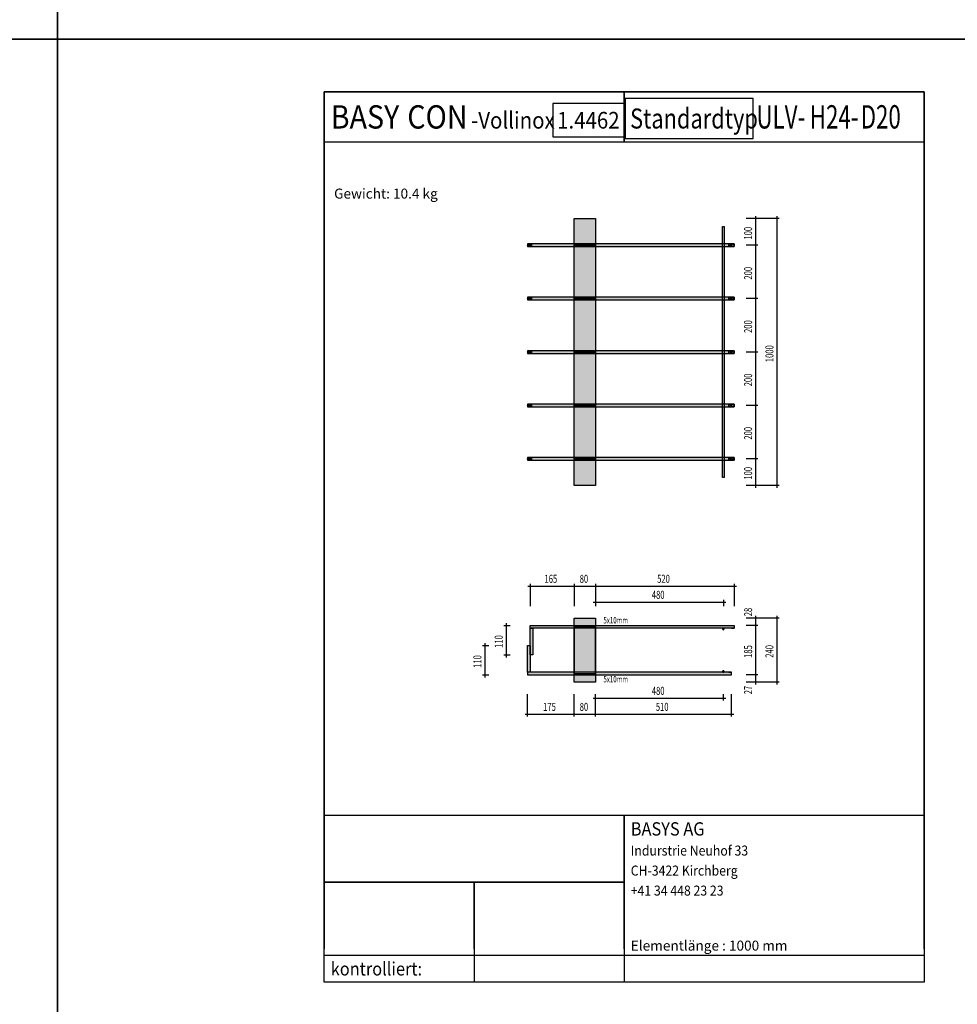
# Model space of a CAD drawing. Extents: x -2.4 to 8.3, y -6.2 to 1.1.
# Drawn here: x 6.6 to 6.9, y -4.4 to -4.1 of the extents above; entities that cross this region are included whole.
import ezdxf

# ---------------------------------------------------------------- set-up
doc = ezdxf.new("R2010")
doc.units = 0
doc.header["$LTSCALE"] = 0.001
doc.layers.get('0').update_dxf_attribs({"color": 1, "linetype": 'CONTINUOUS'})
doc.layers.add('LAYER_14', color=7, linetype='CONTINUOUS')
doc.layers.add('MST_1_1', color=7, linetype='CONTINUOUS')
doc.styles.add('ARIAL', font='txt')
doc.styles.add('CADWORK6', font='UNIVERS')
pattern_1 = [(45, (0, 0), (0.0007071, -0.0007071), [])]

# ---------------------------------------------------------------- blocks, each defined once
blk = doc.blocks.new('CDWK_D3964')
at = {"color": 7}
for p, q in [((0.00206, 0.004), (-0.00142, 0.004)), ((0.00134, 0.00472), (0.00134, -0.00472)), ((0.00206, -0.004), (-0.00142, -0.004))]:
    blk.add_line(p, q, dxfattribs=at)
at = {"layer": 'LAYER_14', "color": 7, "style": 'CADWORK6', "width": 0.7}
blk.add_text('100', height=0.0024, rotation=90, dxfattribs=at).set_placement((0.00034, -0.00228))
blk = doc.blocks.new('CDWK_D3965')
at = {"color": 7}
for p, q in [((0.00206, 0.008), (-0.00142, 0.008)), ((0.00134, 0.00872), (0.00134, -0.00872)), ((0.00206, -0.008), (-0.00142, -0.008))]:
    blk.add_line(p, q, dxfattribs=at)
at = {"layer": 'LAYER_14', "color": 7, "style": 'CADWORK6', "width": 0.7}
blk.add_text('200', height=0.0024, rotation=90, dxfattribs=at).set_placement((0.00034, -0.00228))
blk = doc.blocks.new('CDWK_D3966')
at = {"color": 7}
for p, q in [((0.00206, 0.008), (-0.00142, 0.008)), ((0.00134, 0.00872), (0.00134, -0.00872)), ((0.00206, -0.008), (-0.00142, -0.008))]:
    blk.add_line(p, q, dxfattribs=at)
at = {"layer": 'LAYER_14', "color": 7, "style": 'CADWORK6', "width": 0.7}
blk.add_text('200', height=0.0024, rotation=90, dxfattribs=at).set_placement((0.00034, -0.00228))
blk = doc.blocks.new('CDWK_D3967')
at = {"color": 7}
for p, q in [((0.00206, 0.008), (-0.00142, 0.008)), ((0.00134, 0.00872), (0.00134, -0.00872)), ((0.00206, -0.008), (-0.00142, -0.008))]:
    blk.add_line(p, q, dxfattribs=at)
at = {"layer": 'LAYER_14', "color": 7, "style": 'CADWORK6', "width": 0.7}
blk.add_text('200', height=0.0024, rotation=90, dxfattribs=at).set_placement((0.00034, -0.00228))
blk = doc.blocks.new('CDWK_D3968')
at = {"color": 7}
for p, q in [((0.00206, 0.008), (-0.00142, 0.008)), ((0.00134, 0.00872), (0.00134, -0.00872)), ((0.00206, -0.008), (-0.00142, -0.008))]:
    blk.add_line(p, q, dxfattribs=at)
at = {"layer": 'LAYER_14', "color": 7, "style": 'CADWORK6', "width": 0.7}
blk.add_text('200', height=0.0024, rotation=90, dxfattribs=at).set_placement((0.00034, -0.00228))
blk = doc.blocks.new('CDWK_D3969')
at = {"color": 7}
for p, q in [((0.00206, 0.004), (-0.00142, 0.004)), ((0.00134, 0.00472), (0.00134, -0.00472)), ((0.00206, -0.004), (-0.00142, -0.004))]:
    blk.add_line(p, q, dxfattribs=at)
at = {"layer": 'LAYER_14', "color": 7, "style": 'CADWORK6', "width": 0.7}
blk.add_text('100', height=0.0024, rotation=90, dxfattribs=at).set_placement((0.00034, -0.00228))
blk = doc.blocks.new('CDWK_D3970')
at = {"color": 7}
for p, q in [((0.00496, 0.04), (-0.00496, 0.04)), ((0.00424, 0.04072), (0.00424, -0.04072)), ((0.00496, -0.04), (-0.00496, -0.04))]:
    blk.add_line(p, q, dxfattribs=at)
at = {"layer": 'LAYER_14', "color": 7, "style": 'CADWORK6', "width": 0.7}
blk.add_text('1000', height=0.0024, rotation=90, dxfattribs=at).set_placement((0.00324, -0.00304))
blk = doc.blocks.new('CDWK_D3971')
at = {"color": 7}
for p, q in [((0.00134, 0.0004), (0.00134, -0.00328)), ((0.00206, -0.00032), (-0.00146, -0.00032)), ((0.00206, -0.00256), (-0.00146, -0.00256))]:
    blk.add_line(p, q, dxfattribs=at)
at = {"layer": 'LAYER_14', "color": 7, "style": 'CADWORK6', "width": 0.7}
blk.add_text('28', height=0.0024, rotation=90, dxfattribs=at).set_placement((0.00034, 0.00024))
blk = doc.blocks.new('CDWK_D3972')
at = {"color": 7}
for p, q in [((0.00206, 0.0074), (-0.00146, 0.0074)), ((0.00134, 0.00812), (0.00134, -0.00812)), ((0.00206, -0.0074), (-0.00146, -0.0074))]:
    blk.add_line(p, q, dxfattribs=at)
at = {"layer": 'LAYER_14', "color": 7, "style": 'CADWORK6', "width": 0.7}
blk.add_text('185', height=0.0024, rotation=90, dxfattribs=at).set_placement((0.00034, -0.00228))
blk = doc.blocks.new('CDWK_D3973')
at = {"color": 7}
for p, q in [((0.00134, 0.00326), (0.00134, -0.00034)), ((0.00206, 0.00254), (-0.00146, 0.00254)), ((0.00206, 0.00038), (-0.00146, 0.00038))]:
    blk.add_line(p, q, dxfattribs=at)
at = {"layer": 'LAYER_14', "color": 7, "style": 'CADWORK6', "width": 0.7}
blk.add_text('27', height=0.0024, rotation=90, dxfattribs=at).set_placement((0.00034, -0.00326))
blk = doc.blocks.new('CDWK_D3974')
at = {"color": 7}
for p, q in [((0.00496, 0.0096), (-0.00496, 0.0096)), ((0.00424, 0.01032), (0.00424, -0.01032)), ((0.00496, -0.0096), (-0.00496, -0.0096))]:
    blk.add_line(p, q, dxfattribs=at)
at = {"layer": 'LAYER_14', "color": 7, "style": 'CADWORK6', "width": 0.7}
blk.add_text('240', height=0.0024, rotation=90, dxfattribs=at).set_placement((0.00324, -0.00228))
blk = doc.blocks.new('CDWK_D3975')
at = {"color": 7}
for p, q in [((-0.01992, -0.0011), (0.01992, -0.0011)), ((-0.0192, -0.00038), (-0.0192, -0.0023)), ((0.0192, -0.00038), (0.0192, -0.0023))]:
    blk.add_line(p, q, dxfattribs=at)
at = {"layer": 'LAYER_14', "color": 7, "style": 'CADWORK6', "width": 0.7}
blk.add_text('480', height=0.0024, dxfattribs=at).set_placement((-0.00228, -0.0001))
blk = doc.blocks.new('CDWK_D3976')
at = {"color": 7}
for p, q in [((-0.00732, 0.0013), (0.00732, 0.0013)), ((-0.0066, 0.00202), (-0.0066, -0.0047)), ((0.0066, 0.00202), (0.0066, -0.0047))]:
    blk.add_line(p, q, dxfattribs=at)
at = {"layer": 'LAYER_14', "color": 7, "style": 'CADWORK6', "width": 0.7}
blk.add_text('165', height=0.0024, dxfattribs=at).set_placement((-0.00228, 0.0023))
blk = doc.blocks.new('CDWK_D3977')
at = {"color": 7}
for p, q in [((-0.00392, 0.0013), (0.00392, 0.0013)), ((-0.0032, 0.00202), (-0.0032, -0.0047)), ((0.0032, 0.00202), (0.0032, -0.0047))]:
    blk.add_line(p, q, dxfattribs=at)
at = {"layer": 'LAYER_14', "color": 7, "style": 'CADWORK6', "width": 0.7}
blk.add_text('80', height=0.0024, dxfattribs=at).set_placement((-0.00152, 0.0023))
blk = doc.blocks.new('CDWK_D3978')
at = {"color": 7}
for p, q in [((-0.02152, 0.0013), (0.02152, 0.0013)), ((-0.0208, 0.00202), (-0.0208, -0.0047)), ((0.0208, 0.00202), (0.0208, -0.0047))]:
    blk.add_line(p, q, dxfattribs=at)
at = {"layer": 'LAYER_14', "color": 7, "style": 'CADWORK6', "width": 0.7}
blk.add_text('520', height=0.0024, dxfattribs=at).set_placement((-0.00228, 0.0023))
blk = doc.blocks.new('CDWK_D3979')
at = {"color": 7}
for p, q in [((-0.01992, -0.00134), (0.01992, -0.00134)), ((-0.0192, -0.00206), (-0.0192, -0.00014)), ((0.0192, -0.00206), (0.0192, -0.00014))]:
    blk.add_line(p, q, dxfattribs=at)
at = {"layer": 'LAYER_14', "color": 7, "style": 'CADWORK6', "width": 0.7}
blk.add_text('480', height=0.0024, dxfattribs=at).set_placement((-0.00228, -0.00034))
blk = doc.blocks.new('CDWK_D3980')
at = {"color": 7}
for p, q in [((-0.007, -0.00336), (-0.007, 0.00336)), ((0.007, -0.00336), (0.007, 0.00336)), ((-0.00772, -0.00264), (0.00772, -0.00264))]:
    blk.add_line(p, q, dxfattribs=at)
at = {"layer": 'LAYER_14', "color": 7, "style": 'CADWORK6', "width": 0.7}
blk.add_text('175', height=0.0024, dxfattribs=at).set_placement((-0.00228, -0.00164))
blk = doc.blocks.new('CDWK_D3981')
at = {"color": 7}
for p, q in [((-0.0032, -0.00336), (-0.0032, 0.00336)), ((0.0032, -0.00336), (0.0032, 0.00336)), ((-0.00392, -0.00264), (0.00392, -0.00264))]:
    blk.add_line(p, q, dxfattribs=at)
at = {"layer": 'LAYER_14', "color": 7, "style": 'CADWORK6', "width": 0.7}
blk.add_text('80', height=0.0024, dxfattribs=at).set_placement((-0.00152, -0.00164))
blk = doc.blocks.new('CDWK_D3982')
at = {"color": 7}
for p, q in [((-0.0204, -0.00336), (-0.0204, 0.00336)), ((0.0204, -0.00336), (0.0204, 0.00336)), ((-0.02112, -0.00264), (0.02112, -0.00264))]:
    blk.add_line(p, q, dxfattribs=at)
at = {"layer": 'LAYER_14', "color": 7, "style": 'CADWORK6', "width": 0.7}
blk.add_text('510', height=0.0024, dxfattribs=at).set_placement((-0.00228, -0.00164))
blk = doc.blocks.new('CDWK_D3983')
at = {"color": 7}
for p, q in [((0.00038, 0.0044), (0.0023, 0.0044)), ((0.0011, 0.00512), (0.0011, -0.00512)), ((0.00038, -0.0044), (0.0023, -0.0044))]:
    blk.add_line(p, q, dxfattribs=at)
at = {"layer": 'LAYER_14', "color": 7, "style": 'CADWORK6', "width": 0.7}
blk.add_text('110', height=0.0024, rotation=90, dxfattribs=at).set_placement((0.0001, -0.00228))
blk = doc.blocks.new('CDWK_D3984')
at = {"color": 7}
for p, q in [((0.00038, 0.0044), (0.0023, 0.0044)), ((0.0011, 0.00512), (0.0011, -0.00512)), ((0.00038, -0.0044), (0.0023, -0.0044))]:
    blk.add_line(p, q, dxfattribs=at)
at = {"layer": 'LAYER_14', "color": 7, "style": 'CADWORK6', "width": 0.7}
blk.add_text('110', height=0.0024, rotation=90, dxfattribs=at).set_placement((0.0001, -0.00228))

msp = doc.modelspace()

# ---------------------------------------------------------------- hatches: boundary and pattern name
at = {"layer": 'LAYER_14'}
for color, points in [(40, [(6.75647, -4.1629), (6.76287, -4.1629), (6.76287, -4.2429), (6.75647, -4.2429)]), (4, [(6.80103, -4.1653), (6.80151, -4.1653), (6.80151, -4.2405), (6.80103, -4.2405)]), (4, [(6.74247, -4.1705), (6.74247, -4.1713), (6.80367, -4.1713), (6.80367, -4.1705)]), (4, [(6.74247, -4.1705), (6.74247, -4.1713), (6.80367, -4.1713), (6.80367, -4.1705)]), (4, [(6.74327, -4.1705), (6.74327, -4.1713), (6.80447, -4.1713), (6.80447, -4.1705)]), (4, [(6.74327, -4.1705), (6.74327, -4.1713), (6.80447, -4.1713), (6.80447, -4.1705)]), (4, [(6.75647, -4.17078), (6.76287, -4.17078), (6.76287, -4.17102), (6.75647, -4.17102)]), (4, [(6.74247, -4.1865), (6.74247, -4.1873), (6.80367, -4.1873), (6.80367, -4.1865)]), (4, [(6.74327, -4.1865), (6.74327, -4.1873), (6.80447, -4.1873), (6.80447, -4.1865)]), (4, [(6.75647, -4.18678), (6.76287, -4.18678), (6.76287, -4.18702), (6.75647, -4.18702)]), (4, [(6.74247, -4.2025), (6.74247, -4.2033), (6.80367, -4.2033), (6.80367, -4.2025)]), (4, [(6.74327, -4.2025), (6.74327, -4.2033), (6.80447, -4.2033), (6.80447, -4.2025)]), (4, [(6.75647, -4.20278), (6.76287, -4.20278), (6.76287, -4.20302), (6.75647, -4.20302)]), (4, [(6.74247, -4.2185), (6.74247, -4.2193), (6.80367, -4.2193), (6.80367, -4.2185)]), (4, [(6.74327, -4.2185), (6.74327, -4.2193), (6.80447, -4.2193), (6.80447, -4.2185)]), (4, [(6.75647, -4.21878), (6.76287, -4.21878), (6.76287, -4.21902), (6.75647, -4.21902)]), (4, [(6.74247, -4.2345), (6.74247, -4.2353), (6.80367, -4.2353), (6.80367, -4.2345)]), (4, [(6.74327, -4.2345), (6.74327, -4.2353), (6.80447, -4.2353), (6.80447, -4.2345)]), (4, [(6.75647, -4.23478), (6.76287, -4.23478), (6.76287, -4.23502), (6.75647, -4.23502)]), (40, [(6.75647, -4.2827), (6.76287, -4.2827), (6.76287, -4.3019), (6.75647, -4.3019)]), (4, [(6.74327, -4.28494), (6.80447, -4.28494), (6.80447, -4.28574), (6.74327, -4.28574)]), (4, [(6.74327, -4.28574), (6.74407, -4.28574), (6.74407, -4.29374), (6.74327, -4.29374)]), (4, [(6.76287, -4.28534), (6.75647, -4.28534), (6.75647, -4.29934), (6.76287, -4.29934)]), (4, [(6.74247, -4.29894), (6.74247, -4.29094), (6.74327, -4.29094), (6.74327, -4.29894)]), (4, [(6.74247, -4.29894), (6.74247, -4.29974), (6.80367, -4.29974), (6.80367, -4.29894)])]:
    msp.add_hatch(color=color, dxfattribs=at).paths.add_polyline_path(points)
h = msp.add_hatch(dxfattribs=at)
h.set_pattern_fill('ANSI31', color=4, scale=0.00031496, style=0, pattern_type=2)
h.set_pattern_definition(pattern_1)
h.paths.add_polyline_path([(6.80287, -4.1705), (6.80367, -4.1705), (6.80367, -4.1713), (6.80287, -4.1713)])
h = msp.add_hatch(dxfattribs=at)
h.set_pattern_fill('ANSI31', color=4, scale=0.00031496, style=0, pattern_type=2)
h.set_pattern_definition(pattern_1)
h.paths.add_polyline_path([(6.80367, -4.1705), (6.80447, -4.1705), (6.80447, -4.1713), (6.80367, -4.1713)])
h = msp.add_hatch(dxfattribs=at)
h.set_pattern_fill('ANSI31', color=4, scale=0.00031496, style=0, pattern_type=2)
h.set_pattern_definition(pattern_1)
h.paths.add_polyline_path([(6.80287, -4.1865), (6.80367, -4.1865), (6.80367, -4.1873), (6.80287, -4.1873)])
h = msp.add_hatch(dxfattribs=at)
h.set_pattern_fill('ANSI31', color=4, scale=0.00031496, style=0, pattern_type=2)
h.set_pattern_definition(pattern_1)
h.paths.add_polyline_path([(6.80367, -4.1865), (6.80447, -4.1865), (6.80447, -4.1873), (6.80367, -4.1873)])
h = msp.add_hatch(dxfattribs=at)
h.set_pattern_fill('ANSI31', color=4, scale=0.00031496, style=0, pattern_type=2)
h.set_pattern_definition(pattern_1)
h.paths.add_polyline_path([(6.80287, -4.2025), (6.80367, -4.2025), (6.80367, -4.2033), (6.80287, -4.2033)])
h = msp.add_hatch(dxfattribs=at)
h.set_pattern_fill('ANSI31', color=4, scale=0.00031496, style=0, pattern_type=2)
h.set_pattern_definition(pattern_1)
h.paths.add_polyline_path([(6.80367, -4.2025), (6.80447, -4.2025), (6.80447, -4.2033), (6.80367, -4.2033)])
h = msp.add_hatch(dxfattribs=at)
h.set_pattern_fill('ANSI31', color=4, scale=0.00031496, style=0, pattern_type=2)
h.set_pattern_definition(pattern_1)
h.paths.add_polyline_path([(6.80287, -4.2185), (6.80367, -4.2185), (6.80367, -4.2193), (6.80287, -4.2193)])
h = msp.add_hatch(dxfattribs=at)
h.set_pattern_fill('ANSI31', color=4, scale=0.00031496, style=0, pattern_type=2)
h.set_pattern_definition(pattern_1)
h.paths.add_polyline_path([(6.80367, -4.2185), (6.80447, -4.2185), (6.80447, -4.2193), (6.80367, -4.2193)])
h = msp.add_hatch(dxfattribs=at)
h.set_pattern_fill('ANSI31', color=4, scale=0.00031496, style=0, pattern_type=2)
h.set_pattern_definition(pattern_1)
h.paths.add_polyline_path([(6.80287, -4.2345), (6.80367, -4.2345), (6.80367, -4.2353), (6.80287, -4.2353)])
h = msp.add_hatch(dxfattribs=at)
h.set_pattern_fill('ANSI31', color=4, scale=0.00031496, style=0, pattern_type=2)
h.set_pattern_definition(pattern_1)
h.paths.add_polyline_path([(6.80367, -4.2345), (6.80447, -4.2345), (6.80447, -4.2353), (6.80367, -4.2353)])

# ---------------------------------------------------------------- linework, layer by layer
at = {"layer": 'LAYER_14', "color": 4, "linetype": 'CONTINUOUS'}
for p, q in [((6.68147, -4.1399), (6.86147, -4.1399)), ((6.80327, -4.1705, -0.01704), (6.80327, -4.1713, -0.01704)), ((6.80327, -4.1865, -0.01704), (6.80327, -4.1873, -0.01704)), ((6.80327, -4.2025, -0.01704), (6.80327, -4.2033, -0.01704)), ((6.80327, -4.2185, -0.01704), (6.80327, -4.2193, -0.01704)), ((6.80327, -4.2345, -0.01704), (6.80327, -4.2353, -0.01704))]:
    msp.add_line(p, q, dxfattribs=at)
for points in [[(6.68147, -4.1249), (6.86147, -4.1249), (6.86147, -4.3919), (6.68147, -4.3919), (6.68147, -4.1249)], [(6.74327, -4.28494), (6.80447, -4.28494), (6.80447, -4.28574), (6.74327, -4.28574), (6.74327, -4.28494)], [(6.74327, -4.28574), (6.74407, -4.28574), (6.74407, -4.29374), (6.74327, -4.29374), (6.74327, -4.28574)], [(6.76287, -4.28534), (6.75647, -4.28534), (6.75647, -4.29934), (6.76287, -4.29934), (6.76287, -4.28534)], [(6.80367, -4.28574), (6.80447, -4.28574), (6.80447, -4.28574), (6.80367, -4.28574), (6.80367, -4.28574)], [(6.74247, -4.29894), (6.74247, -4.29094), (6.74327, -4.29094), (6.74327, -4.29894), (6.74247, -4.29894)], [(6.74247, -4.29894), (6.74247, -4.29974), (6.80367, -4.29974), (6.80367, -4.29894), (6.74247, -4.29894)], [(6.80287, -4.29894), (6.80287, -4.29894), (6.80367, -4.29894), (6.80367, -4.29894), (6.80287, -4.29894)]]:
    msp.add_lwpolyline(points, dxfattribs=at)
at = {"layer": 'LAYER_14', "color": 40, "linetype": 'CONTINUOUS'}
for points in [[(6.75647, -4.1629), (6.76287, -4.1629), (6.76287, -4.2429), (6.75647, -4.2429), (6.75647, -4.1629)], [(6.75647, -4.2827), (6.76287, -4.2827), (6.76287, -4.3019), (6.75647, -4.3019), (6.75647, -4.2827)]]:
    msp.add_lwpolyline(points, dxfattribs=at)
at = {"layer": 'LAYER_14', "color": 7, "linetype": 'CONTINUOUS'}
for points in [[(6.75647, -4.1629), (6.76287, -4.1629), (6.76287, -4.2429), (6.75647, -4.2429), (6.75647, -4.1629)], [(6.75647, -4.2827), (6.76287, -4.2827), (6.76287, -4.3019), (6.75647, -4.3019), (6.75647, -4.2827)]]:
    msp.add_lwpolyline(points, dxfattribs=at)
at = {"layer": 'LAYER_14', "color": 4, "linetype": 'CONTINUOUS'}
for points, elevation in [([(6.74287, -4.1705), (6.74287, -4.1713, -1), (6.74287, -4.1705)], -0.00904), ([(6.74367, -4.1705), (6.74367, -4.1713, -1), (6.74367, -4.1705)], -0.00224), ([(6.80407, -4.1705, -1), (6.80407, -4.1713, -1), (6.80407, -4.1705)], -0.00224), ([(6.74287, -4.1865), (6.74287, -4.1873, -1), (6.74287, -4.1865)], -0.00904), ([(6.74367, -4.1865), (6.74367, -4.1873, -1), (6.74367, -4.1865)], -0.00224), ([(6.80407, -4.1865, -1), (6.80407, -4.1873, -1), (6.80407, -4.1865)], -0.00224), ([(6.74287, -4.2025), (6.74287, -4.2033, -1), (6.74287, -4.2025)], -0.00904), ([(6.74367, -4.2025), (6.74367, -4.2033, -1), (6.74367, -4.2025)], -0.00224), ([(6.80407, -4.2025, -1), (6.80407, -4.2033, -1), (6.80407, -4.2025)], -0.00224), ([(6.74287, -4.2185), (6.74287, -4.2193, -1), (6.74287, -4.2185)], -0.00904), ([(6.74367, -4.2185), (6.74367, -4.2193, -1), (6.74367, -4.2185)], -0.00224), ([(6.80407, -4.2185, -1), (6.80407, -4.2193, -1), (6.80407, -4.2185)], -0.00224), ([(6.74287, -4.2345), (6.74287, -4.2353, -1), (6.74287, -4.2345)], -0.00904), ([(6.74367, -4.2345), (6.74367, -4.2353, -1), (6.74367, -4.2345)], -0.00224), ([(6.80407, -4.2345, -1), (6.80407, -4.2353, -1), (6.80407, -4.2345)], -0.00224)]:
    msp.add_lwpolyline(points, format="xyb", dxfattribs=dict(at, elevation=elevation))
for points in [[(6.80103, -4.28598, 1), (6.80151, -4.28598, 1), (6.80103, -4.28598)], [(6.80103, -4.2987, 1), (6.80151, -4.2987, 1), (6.80103, -4.2987)]]:
    msp.add_lwpolyline(points, format="xyb", dxfattribs=at)
for points in [[(6.80103, -4.1653, -0.00328), (6.80151, -4.1653, -0.00328), (6.80151, -4.2405, -0.00328), (6.80103, -4.2405, -0.00328)], [(6.74247, -4.1705, -0.01664), (6.74247, -4.1713, -0.01664), (6.80367, -4.1713, -0.01664), (6.80367, -4.1705, -0.01664)], [(6.74247, -4.1705, -0.01664), (6.74247, -4.1713, -0.01664), (6.80367, -4.1713, -0.01664), (6.80367, -4.1705, -0.01664)], [(6.74327, -4.1705, -0.00264), (6.74327, -4.1713, -0.00264), (6.80447, -4.1713, -0.00264), (6.80447, -4.1705, -0.00264)], [(6.74327, -4.1705, -0.00264), (6.74327, -4.1713, -0.00264), (6.80447, -4.1713, -0.00264), (6.80447, -4.1705, -0.00264)], [(6.75647, -4.17078, -0.00264), (6.76287, -4.17078, -0.00264), (6.76287, -4.17102, -0.00264), (6.75647, -4.17102, -0.00264)], [(6.80287, -4.1705, -0.01664), (6.80367, -4.1705, -0.01664), (6.80367, -4.1713, -0.01664), (6.80287, -4.1713, -0.01664)], [(6.80367, -4.1705, -0.00264), (6.80447, -4.1705, -0.00264), (6.80447, -4.1713, -0.00264), (6.80367, -4.1713, -0.00264)], [(6.74247, -4.1865, -0.01664), (6.74247, -4.1873, -0.01664), (6.80367, -4.1873, -0.01664), (6.80367, -4.1865, -0.01664)], [(6.74327, -4.1865, -0.00264), (6.74327, -4.1873, -0.00264), (6.80447, -4.1873, -0.00264), (6.80447, -4.1865, -0.00264)], [(6.80287, -4.1865, -0.01664), (6.80367, -4.1865, -0.01664), (6.80367, -4.1873, -0.01664), (6.80287, -4.1873, -0.01664)], [(6.80367, -4.1865, -0.00264), (6.80447, -4.1865, -0.00264), (6.80447, -4.1873, -0.00264), (6.80367, -4.1873, -0.00264)], [(6.75647, -4.18678, -0.00264), (6.76287, -4.18678, -0.00264), (6.76287, -4.18702, -0.00264), (6.75647, -4.18702, -0.00264)], [(6.74247, -4.2025, -0.01664), (6.74247, -4.2033, -0.01664), (6.80367, -4.2033, -0.01664), (6.80367, -4.2025, -0.01664)], [(6.74327, -4.2025, -0.00264), (6.74327, -4.2033, -0.00264), (6.80447, -4.2033, -0.00264), (6.80447, -4.2025, -0.00264)], [(6.75647, -4.20278, -0.00264), (6.76287, -4.20278, -0.00264), (6.76287, -4.20302, -0.00264), (6.75647, -4.20302, -0.00264)], [(6.80287, -4.2025, -0.01664), (6.80367, -4.2025, -0.01664), (6.80367, -4.2033, -0.01664), (6.80287, -4.2033, -0.01664)], [(6.80367, -4.2025, -0.00264), (6.80447, -4.2025, -0.00264), (6.80447, -4.2033, -0.00264), (6.80367, -4.2033, -0.00264)], [(6.74247, -4.2185, -0.01664), (6.74247, -4.2193, -0.01664), (6.80367, -4.2193, -0.01664), (6.80367, -4.2185, -0.01664)], [(6.74327, -4.2185, -0.00264), (6.74327, -4.2193, -0.00264), (6.80447, -4.2193, -0.00264), (6.80447, -4.2185, -0.00264)], [(6.75647, -4.21878, -0.00264), (6.76287, -4.21878, -0.00264), (6.76287, -4.21902, -0.00264), (6.75647, -4.21902, -0.00264)], [(6.80287, -4.2185, -0.01664), (6.80367, -4.2185, -0.01664), (6.80367, -4.2193, -0.01664), (6.80287, -4.2193, -0.01664)], [(6.80367, -4.2185, -0.00264), (6.80447, -4.2185, -0.00264), (6.80447, -4.2193, -0.00264), (6.80367, -4.2193, -0.00264)], [(6.74247, -4.2345, -0.01664), (6.74247, -4.2353, -0.01664), (6.80367, -4.2353, -0.01664), (6.80367, -4.2345, -0.01664)], [(6.74327, -4.2345, -0.00264), (6.74327, -4.2353, -0.00264), (6.80447, -4.2353, -0.00264), (6.80447, -4.2345, -0.00264)], [(6.75647, -4.23478, -0.00264), (6.76287, -4.23478, -0.00264), (6.76287, -4.23502, -0.00264), (6.75647, -4.23502, -0.00264)], [(6.80287, -4.2345, -0.01664), (6.80367, -4.2345, -0.01664), (6.80367, -4.2353, -0.01664), (6.80287, -4.2353, -0.01664)], [(6.80367, -4.2345, -0.00264), (6.80447, -4.2345, -0.00264), (6.80447, -4.2353, -0.00264), (6.80367, -4.2353, -0.00264)]]:
    msp.add_3dface(points, dxfattribs=at)
at = {"layer": 'MST_1_1', "color": 7, "linetype": 'CONTINUOUS'}
for p, q in [((6.81021, -4.12688), (6.77177, -4.12688)), ((6.77177, -4.12688), (6.77177, -4.13888)), ((6.81021, -4.13888), (6.81021, -4.12688)), ((6.86147, -4.3819), (6.86147, -4.1249)), ((6.77147, -4.1284), (6.75013, -4.1284)), ((6.75013, -4.1284), (6.75013, -4.1384)), ((6.77147, -4.1384), (6.77147, -4.1284)), ((6.75013, -4.1384), (6.77147, -4.1384)), ((6.77177, -4.13888), (6.81021, -4.13888)), ((6.68147, -4.1399), (6.68147, -4.3419)), ((6.86147, -4.3419), (6.86147, -4.1399)), ((6.86147, -4.1399), (6.86147, -4.3419)), ((6.77147, -4.3419), (6.77147, -4.3819)), ((6.86147, -4.3419), (6.77147, -4.3419)), ((6.86147, -4.3819), (6.86147, -4.3419)), ((6.68147, -4.3619), (6.68147, -4.3819)), ((6.72647, -4.3619), (6.68147, -4.3619)), ((6.72647, -4.3819), (6.72647, -4.3619)), ((6.72647, -4.3619), (6.72647, -4.3819)), ((6.77147, -4.3619), (6.72647, -4.3619)), ((6.77147, -4.3819), (6.77147, -4.3619)), ((6.86147, -4.3839), (6.68147, -4.3839)), ((6.72647, -4.3819), (6.72647, -4.3839)), ((6.72647, -4.3839), (6.72647, -4.3919)), ((6.77147, -4.3819), (6.77147, -4.3839)), ((6.77147, -4.3839), (6.77147, -4.3919))]:
    msp.add_line(p, q, dxfattribs=at)
at = {"layer": 'MST_1_1', "color": 2, "linetype": 'CONTINUOUS'}
for points in [[(6.26147, -3.81036), (6.60147, -3.81036), (6.60147, -4.10905), (6.26147, -4.10905), (6.26147, -3.81036)], [(6.60147, -3.81036), (6.94147, -3.81036), (6.94147, -4.10905), (6.60147, -4.10905), (6.60147, -3.81036)], [(6.26147, -4.10905), (6.60147, -4.10905), (6.60147, -4.40774), (6.26147, -4.40774), (6.26147, -4.10905)], [(6.60147, -4.10905), (6.94147, -4.10905), (6.94147, -4.40774), (6.60147, -4.40774), (6.60147, -4.10905)]]:
    msp.add_lwpolyline(points, dxfattribs=at)
at = {"layer": 'MST_1_1', "color": 7, "linetype": 'CONTINUOUS'}
for points in [[(6.68147, -4.1399), (6.77147, -4.1399), (6.77147, -4.1249), (6.68147, -4.1249), (6.68147, -4.1399)], [(6.77147, -4.1399), (6.86147, -4.1399), (6.86147, -4.1249), (6.77147, -4.1249), (6.77147, -4.1399)], [(6.68147, -4.3619), (6.77147, -4.3619), (6.77147, -4.3419), (6.68147, -4.3419), (6.68147, -4.3619)], [(6.86147, -4.3819), (6.86147, -4.3919), (6.68147, -4.3919), (6.68147, -4.3819)]]:
    msp.add_lwpolyline(points, dxfattribs=at)

# ---------------------------------------------------------------- block references
at = {"layer": 'LAYER_14', "color": 0, "linetype": 'CONTINUOUS'}
for name, p in [('CDWK_D3964', (6.80953, -4.1669)), ('CDWK_D3970', (6.81303, -4.2029)), ('CDWK_D3965', (6.80953, -4.1789)), ('CDWK_D3966', (6.80953, -4.1949)), ('CDWK_D3967', (6.80953, -4.2109)), ('CDWK_D3968', (6.80953, -4.2269)), ('CDWK_D3969', (6.80953, -4.2389)), ('CDWK_D3976', (6.74987, -4.2744)), ('CDWK_D3977', (6.75967, -4.2744)), ('CDWK_D3978', (6.78367, -4.2744)), ('CDWK_D3975', (6.78207, -4.2768)), ('CDWK_D3971', (6.80953, -4.28238)), ('CDWK_D3974', (6.81303, -4.2923)), ('CDWK_D3983', (6.73497, -4.28934)), ('CDWK_D3972', (6.80953, -4.29234)), ('CDWK_D3984', (6.72857, -4.29534)), ('CDWK_D3973', (6.80953, -4.30228)), ('CDWK_D3979', (6.78207, -4.30536)), ('CDWK_D3980', (6.74947, -4.30886)), ('CDWK_D3981', (6.75967, -4.30886)), ('CDWK_D3982', (6.78327, -4.30886))]:
    msp.add_blockref(name, p, dxfattribs=at)

# ---------------------------------------------------------------- texts
at = {"layer": 'LAYER_14', "color": 7, "style": 'CADWORK6'}
for s, p in [('Gewicht: 10.4 kg', (6.68447, -4.1569)), ('Elementlänge : 1000 mm', (6.77347, -4.3824))]:
    msp.add_text(s, height=0.003, dxfattribs=at).set_placement(p)
at = {"layer": 'LAYER_14', "color": 7, "style": 'CADWORK6', "width": 0.7}
for p in [(6.76527, -4.2843), (6.76527, -4.30198)]:
    msp.add_text('5x10mm', height=0.00192, dxfattribs=at).set_placement(p)
at = {"layer": 'MST_1_1', "color": 7, "style": 'ARIAL'}
for s, height, width, p in [('BASY', 0.007, 0.9, (6.68347, -4.1359)), ('-Vollinox', 0.005, 0.9, (6.72559, -4.1359)), ('Standardtyp', 0.006, 0.8, (6.77327, -4.13588)), ('ULV-', 0.007, 0.7, (6.81119, -4.13588)), ('H24-', 0.007, 0.7, (6.82719, -4.13588)), ('D20', 0.007, 0.7, (6.84245, -4.13588)), ('1.4462', 0.005, 0.9, (6.75138, -4.1359)), ('BASYS AG', 0.004, 0.9, (6.77347, -4.3479)), ('Indurstrie Neuhof 33', 0.003, 0.9, (6.77347, -4.3539)), ('CH-3422 Kirchberg', 0.003, 0.9, (6.77347, -4.3599)), ('+41 34 448 23 23', 0.003, 0.9, (6.77347, -4.3659)), ('kontrolliert:', 0.004, 0.9, (6.68347, -4.38986))]:
    msp.add_text(s, height=height, dxfattribs=dict(at, width=width)).set_placement(p)
at = {"layer": 'MST_1_1', "color": 9, "style": 'ARIAL', "width": 0.9}
msp.add_text('CON', height=0.007, dxfattribs=at).set_placement((6.70643, -4.1359))

doc.saveas('drawing.dxf')
